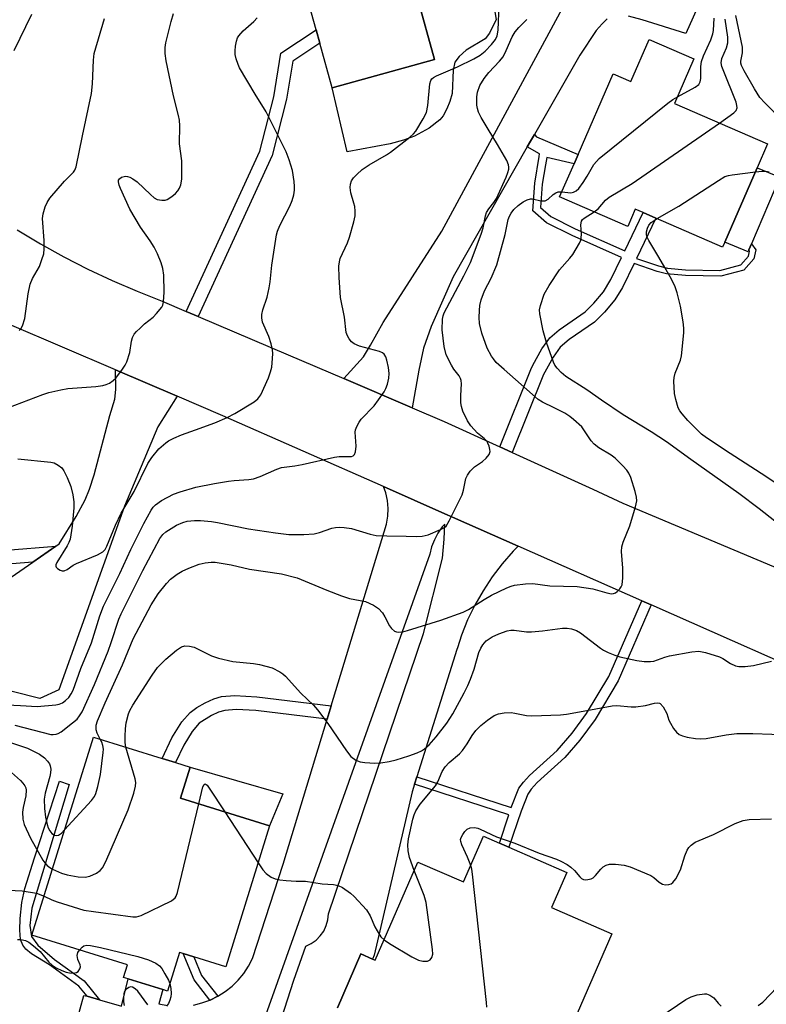
# Model space of a CAD drawing. Units: inches. Extents: x 1303759 to 1309759, y 485450 to 489451.
# Drawn here: x 1304309 to 1304487, y 487130 to 487365 of the extents above; entities that cross this region are included whole.
import ezdxf

# ---------------------------------------------------------------- set-up
doc = ezdxf.new("R2010")
doc.units = ezdxf.units.IN
doc.header["$MEASUREMENT"] = 0
for name, color, linetype in [('BLDG-Footprint', 5, 'Continuous'), ('CULTRL-Pad', 6, 'Continuous'), ('TRANS-Driveway', 251, 'Continuous'), ('TRANS-Non Street Sidewalk', 7, 'Continuous'), ('TRANS-Road', 130, 'Continuous'), ('Undefined', 1, 'Continuous')]:
    doc.layers.add(name, color=color, linetype=linetype)

msp = doc.modelspace()

# ---------------------------------------------------------------- linework, layer by layer
at = {"layer": 'BLDG-Footprint'}
for points, elevation in [([(1304416.82, 487396.96), (1304422.84, 487375.18), (1304420.95, 487374.65), (1304403.88, 487369.93), (1304407.95, 487355.21), (1304383.59, 487348.48), (1304380.66, 487359.11), (1304379.78, 487362.27), (1304377.72, 487369.74), (1304372.2, 487368.22), (1304367.61, 487384.79), (1304368.88, 487385.14), (1304382.55, 487388.92), (1304397.48, 487393.05), (1304397.85, 487391.71)], 288.59), ([(1304469.73, 487355.41), (1304465.09, 487344.72), (1304487.24, 487335.1), (1304484.76, 487329.39), (1304477.06, 487311.67), (1304476.56, 487310.52), (1304460.68, 487317.42), (1304457.64, 487318.74), (1304455.76, 487319.55), (1304453.97, 487315.44), (1304437.76, 487322.49), (1304441.19, 487330.4), (1304442.15, 487332.59), (1304450.49, 487351.8), (1304454.73, 487349.96), (1304459.11, 487360.02)], 295.85), ([(1304368.71, 487172.61), (1304358.26, 487139.03), (1304350.66, 487141.39), (1304348.09, 487142.19), (1304347.24, 487142.46), (1304344.37, 487133.24), (1304343.29, 487133.58), (1304335.02, 487136.15), (1304333.94, 487136.49), (1304334.86, 487139.46), (1304312.1, 487146.54), (1304326.79, 487193.75), (1304343.11, 487188.67), (1304346.29, 487187.68), (1304349.8, 487186.59), (1304347.51, 487179.2)], 297.54)]:
    msp.add_lwpolyline(points, close=True, dxfattribs=dict(at, elevation=elevation))
at = {"layer": 'BLDG-Footprint', "elevation": 300.62}
msp.add_lwpolyline([(1304384.83, 487129.26), (1304390.41, 487142.08), (1304393.2, 487140.87), (1304393.86, 487140.58), (1304404.03, 487163.96), (1304414.89, 487159.23), (1304419.63, 487170.15), (1304423.41, 487168.5), (1304425.68, 487167.52), (1304439.49, 487161.51), (1304435.84, 487153.12), (1304450.21, 487146.87), (1304436.88, 487116.23)], dxfattribs=at)
at = {"layer": 'CULTRL-Pad'}
for points in [[(1304397.41, 487335.17), (1304387.13, 487333.19), (1304383.6, 487348.48), (1304407.95, 487355.21), (1304403.88, 487369.93), (1304420.95, 487374.65), (1304422.63, 487364.77), (1304421.05, 487361.5), (1304420.05, 487360.14), (1304415.53, 487357.46), (1304413.83, 487355.92), (1304412.8, 487354.56), (1304412.4, 487352.67), (1304412.15, 487347.13), (1304411.59, 487345.21), (1304410.87, 487343.44), (1304410, 487341.83), (1304409.25, 487340.85), (1304406.72, 487338.9), (1304403.22, 487336.99), (1304400.55, 487336.02)], [(1304482.79, 487309.84), (1304482.61, 487309.43), (1304477.06, 487311.67), (1304484.76, 487329.39), (1304490.21, 487327.18), (1304483.4, 487311.27)], [(1304371.86, 487180.26), (1304368.71, 487172.61), (1304347.51, 487179.2), (1304349.8, 487186.59)]]:
    msp.add_lwpolyline(points, close=True, dxfattribs=at)
at = {"layer": 'TRANS-Driveway'}
for points in [[(1304449.11, 487364.94), (1304447.85, 487363.76), (1304446.49, 487362.1), (1304442.54, 487356.27), (1304431.73, 487337.32), (1304430.82, 487335.73), (1304430.05, 487334.38), (1304412.37, 487303.41), (1304407.19, 487291.63), (1304405.35, 487286.42), (1304404.23, 487281.23), (1304402.67, 487272.21), (1304386.34, 487279.18), (1304391.02, 487284.41), (1304392.74, 487287.14), (1304395.77, 487292.58), (1304409.72, 487314.34), (1304451.91, 487392.48)], [(1304475.47, 487378.68), (1304467.8, 487361.44), (1304457.41, 487364.7), (1304454.12, 487365.52)]]:
    msp.add_lwpolyline(points, dxfattribs=at)
msp.add_lwpolyline([(1304346.65, 487275.03), (1304342.12, 487267.7), (1304334.18, 487248.75), (1304318.49, 487205.03), (1304313.98, 487202.98), (1304301.05, 487206.23), (1304287.62, 487206.01), (1304286.48, 487220.76), (1304299.61, 487226.71), (1304312.32, 487235.46), (1304317.82, 487239.25), (1304318.59, 487239.79), (1304322.66, 487246.31), (1304324.81, 487250.28), (1304325.85, 487252.84), (1304326.93, 487256.22), (1304330.69, 487270.36), (1304331.82, 487274.31), (1304332.05, 487276.56), (1304332.01, 487281.29)], close=True, dxfattribs=at)
at = {"layer": 'TRANS-Non Street Sidewalk'}
for points in [[(1304351.71, 487293.97), (1304348.84, 487295.2), (1304366.35, 487333.4), (1304369.69, 487346.37), (1304371.36, 487356.71), (1304379.78, 487362.27), (1304380.66, 487359.11), (1304374.22, 487354.86), (1304372.75, 487345.74), (1304369.3, 487332.35)], [(1304426.49, 487261.56), (1304423.48, 487262.93), (1304430.88, 487281.38), (1304431.36, 487282.35), (1304433.54, 487286.28), (1304435.41, 487288.93), (1304437.61, 487290.83), (1304443.8, 487295.11), (1304445.93, 487297.2), (1304448.2, 487299.88), (1304449.94, 487302.79), (1304452.52, 487308.08), (1304440.71, 487313.27), (1304434.64, 487316.31), (1304431.35, 487319.17), (1304431.81, 487325.73), (1304432.92, 487332.1), (1304432.97, 487332.75), (1304430.05, 487334.38), (1304430.82, 487335.73), (1304431.73, 487337.32), (1304432.25, 487336.77), (1304442.15, 487332.59), (1304441.19, 487330.4), (1304434.67, 487331.88), (1304434.36, 487330.12), (1304433.56, 487325.52), (1304433.16, 487319.92), (1304435.62, 487317.78), (1304441.46, 487314.86), (1304453.28, 487309.67), (1304457.64, 487318.74), (1304460.68, 487317.42), (1304456.06, 487307.82), (1304461.29, 487306.06), (1304463.43, 487305.5), (1304467.74, 487305.11), (1304475.93, 487304.97), (1304480.9, 487306.26), (1304482.74, 487308.35), (1304483, 487309.54), (1304482.79, 487309.84), (1304483.4, 487311.27), (1304484.44, 487309.84), (1304483.97, 487307.72), (1304481.63, 487305.06), (1304476.12, 487303.63), (1304467.7, 487303.77), (1304463.2, 487304.17), (1304461.01, 487304.74), (1304455.47, 487306.6), (1304452.69, 487300.9), (1304450.93, 487297.96), (1304448.42, 487294.99), (1304446.02, 487292.64), (1304440.01, 487288.5), (1304437.89, 487286.65), (1304436.25, 487284.31), (1304434.24, 487280.73), (1304433.94, 487280.15)], [(1304312.32, 487235.46), (1304294.28, 487234.03), (1304249.89, 487231.61), (1304244.33, 487231.31), (1304244.55, 487225.04), (1304240.41, 487224.72), (1304240.14, 487228.26), (1304237.39, 487228.05), (1304237.46, 487237.07), (1304247.35, 487237.32), (1304247.05, 487234.8), (1304294.06, 487237.36), (1304317.82, 487239.25)], [(1304459.55, 487225.25), (1304451.67, 487207.13), (1304446.2, 487197.95), (1304442.56, 487193), (1304439.03, 487188.89), (1304432.39, 487182.92), (1304430.97, 487181.36), (1304430.16, 487180.19), (1304428.56, 487176.1), (1304425.68, 487167.52), (1304423.41, 487168.5), (1304425.68, 487175.26), (1304403.23, 487182.56), (1304403.76, 487184.26), (1304426.24, 487176.95), (1304428.06, 487181.58), (1304429.12, 487183.05), (1304430.59, 487184.61), (1304437.19, 487190.55), (1304440.75, 487194.7), (1304444.17, 487199.35), (1304449.44, 487208.19), (1304457.29, 487226.25)], [(1304383.37, 487201.21), (1304382.4, 487198), (1304365.44, 487200.09), (1304360.74, 487200.32), (1304358.01, 487200.12), (1304356.55, 487199.66), (1304354.87, 487198.91), (1304351.96, 487197.07), (1304350.26, 487195.06), (1304348.25, 487191.87), (1304346.29, 487187.68), (1304343.11, 487188.67), (1304345.38, 487193.55), (1304347.8, 487197.36), (1304349.75, 487199.65), (1304351.34, 487200.81), (1304353.34, 487201.94), (1304355.41, 487202.88), (1304357.23, 487203.43), (1304360.43, 487203.65), (1304365.65, 487203.39)], [(1304328.17, 487131.14), (1304325.23, 487131.99), (1304323.3, 487134.38), (1304316.26, 487139.47), (1304312, 487142.13), (1304310.67, 487143.25), (1304309.92, 487144.16), (1304309.42, 487145.56), (1304309.21, 487147.74), (1304309.31, 487150.52), (1304309.73, 487154.37), (1304310.45, 487157.64), (1304312.73, 487164.97), (1304318.69, 487183.28), (1304321.01, 487182.49), (1304312.11, 487153.03), (1304311.62, 487148.86), (1304312, 487146.22), (1304313.5, 487144.2), (1304317.46, 487140.76), (1304324.52, 487135.67)], [(1304356.38, 487132), (1304354.52, 487131.1), (1304354.47, 487131.08), (1304350.71, 487135.89), (1304348.09, 487142.19), (1304350.66, 487141.39), (1304352.51, 487136.94)]]:
    msp.add_lwpolyline(points, close=True, dxfattribs=at)
at = {"layer": 'TRANS-Road'}
for points in [[(1304308.6, 487314.62), (1304314.11, 487311.33), (1304319.73, 487308.23), (1304325.44, 487305.3), (1304331.24, 487302.56), (1304337.13, 487300.01), (1304343.09, 487297.65), (1304348.84, 487295.2), (1304351.71, 487293.97), (1304373.09, 487284.84), (1304386.34, 487279.18), (1304402.67, 487272.21), (1304410.28, 487268.96), (1304423.48, 487262.93), (1304426.49, 487261.56), (1304445.66, 487252.81), (1304452.82, 487249.54), (1304491.7, 487233.12)], [(1304507.23, 487204.15), (1304459.55, 487225.25), (1304457.29, 487226.25), (1304427.89, 487239.25), (1304412.24, 487246.18), (1304410.4, 487246.99), (1304395.84, 487253.44), (1304357.6, 487270.35), (1304346.65, 487275.03), (1304332.01, 487281.29), (1304256.18, 487313.7)], [(1304350.56, 487129.91), (1304352.57, 487130.4), (1304354.47, 487131.08), (1304354.52, 487131.1), (1304356.38, 487132), (1304358.13, 487133.1), (1304359.75, 487134.38), (1304361.22, 487135.83), (1304362.53, 487137.43), (1304363.66, 487139.16), (1304364.6, 487141), (1304371.9, 487163.48), (1304382.4, 487198), (1304383.37, 487201.21), (1304396.54, 487244.52), (1304396.87, 487246.37), (1304396.96, 487248.24), (1304396.79, 487250.11), (1304396.39, 487251.94), (1304395.84, 487253.44), (1304410.4, 487246.99), (1304412.24, 487246.18), (1304427.89, 487239.25), (1304426.67, 487238.03), (1304424.08, 487235.06), (1304421.7, 487231.92), (1304419.53, 487228.64), (1304417.57, 487225.22), (1304415.85, 487221.68), (1304414.37, 487218.04), (1304413.42, 487215.03), (1304413.3, 487214.63), (1304403.76, 487184.26), (1304403.23, 487182.56), (1304402.64, 487180.68), (1304393.6, 487141.82), (1304393.2, 487140.87), (1304390.41, 487142.08), (1304384.83, 487129.26)], [(1304364.28, 487104.21), (1304374.5, 487135.87), (1304377.35, 487143.91), (1304378.62, 487144.54), (1304379.77, 487145.37), (1304380.77, 487146.38), (1304381.58, 487147.55), (1304382.19, 487148.83), (1304382.56, 487150.21), (1304382.71, 487151.62), (1304405.32, 487218.46), (1304409.84, 487236.38), (1304410.26, 487240.89), (1304410.4, 487244.49), (1304409.82, 487243.87), (1304408.77, 487242.39), (1304407.92, 487240.79), (1304407.28, 487239.1), (1304406.86, 487237.33), (1304353.28, 487086.86)], [(1304321.83, 487122.64), (1304324.45, 487132.22), (1304325.23, 487131.99), (1304328.17, 487131.14), (1304333.46, 487129.6), (1304335.02, 487136.15), (1304343.29, 487133.58), (1304342.36, 487130.17), (1304344.39, 487129.77)]]:
    msp.add_lwpolyline(points, dxfattribs=at)
at = {"layer": 'Undefined'}
msp.add_line((1304358.04, 487175.93, 298), (1304365.97, 487163.8, 298), dxfattribs=at)
for points, elevation in [([(1304304.7, 487201.49), (1304309.38, 487201.32), (1304313.38, 487201.06), (1304317.78, 487201.42), (1304318.62, 487201.61), (1304319.41, 487201.96), (1304320.12, 487202.44), (1304320.86, 487203.17), (1304321.48, 487204.04), (1304321.94, 487204.94), (1304323.77, 487210.07), (1304326.3, 487216.21), (1304328.26, 487222.67), (1304329.15, 487224.99), (1304333, 487232.71), (1304335.62, 487238.48), (1304338.75, 487244.67), (1304340.5, 487247.86), (1304340.97, 487248.54), (1304341.53, 487249.13), (1304342.96, 487250.11), (1304345.78, 487251.65), (1304347.44, 487252.23), (1304351.12, 487253.3), (1304355.58, 487254.22), (1304358.91, 487254.77), (1304360.29, 487254.93), (1304363.73, 487255.13), (1304364.87, 487255.29), (1304366.47, 487255.83), (1304370.45, 487257.6), (1304371.54, 487257.99), (1304374.73, 487258.43), (1304376.45, 487258.74), (1304384.17, 487260.49), (1304385.29, 487260.61), (1304387.43, 487260.6), (1304388.19, 487260.66), (1304388.62, 487260.8), (1304388.92, 487261.07), (1304389.15, 487261.74), (1304389.27, 487263.09), (1304389.09, 487266.4), (1304389.17, 487266.94), (1304389.47, 487267.74), (1304390.01, 487268.78), (1304390.48, 487269.51), (1304393.56, 487272.73), (1304394.62, 487274.12), (1304395.94, 487276.03), (1304396.36, 487276.79), (1304396.75, 487277.87), (1304397.1, 487279.28), (1304397.19, 487280.41), (1304396.99, 487281.85), (1304396.62, 487283.57), (1304396.38, 487284.38), (1304395.99, 487285.04), (1304395.6, 487285.34), (1304394.86, 487285.64), (1304390.12, 487286.93), (1304388.8, 487287.44), (1304388.16, 487287.97), (1304387.65, 487288.65), (1304387.22, 487289.41), (1304386.94, 487290.21), (1304386.56, 487293.83), (1304385.54, 487298.54), (1304385.25, 487303.29), (1304385.2, 487305.94), (1304385.31, 487306.98), (1304385.53, 487307.79), (1304387.22, 487311.53), (1304387.74, 487312.89), (1304388.73, 487316.54), (1304389.03, 487317.95), (1304389.08, 487319.06), (1304388.97, 487320.17), (1304388.79, 487320.99), (1304388.06, 487323.42), (1304387.88, 487324.76), (1304387.93, 487325.53), (1304388.2, 487326.31), (1304388.66, 487327.02), (1304389.44, 487327.85), (1304390.76, 487328.99), (1304392.38, 487330.13), (1304396.5, 487332.51), (1304397.47, 487333.15), (1304402.11, 487336.75), (1304402.95, 487337.52), (1304403.52, 487338.16), (1304405.3, 487341.08), (1304406.03, 487342.61), (1304406.34, 487344.29), (1304406.85, 487349.44), (1304407.08, 487350.2), (1304407.36, 487350.6), (1304407.75, 487350.91), (1304408.45, 487351.3), (1304413.47, 487353.47), (1304417.31, 487355.4), (1304418.8, 487356.24), (1304419.99, 487357.22), (1304421.5, 487358.83), (1304422.45, 487360.02), (1304422.89, 487360.85), (1304423.13, 487362.18), (1304423.34, 487368.28)], 290), ([(1304304.74, 487271.59), (1304314.72, 487275.42), (1304316.1, 487275.87), (1304318.95, 487276.52), (1304320.67, 487276.83), (1304327.3, 487277.34), (1304329, 487277.58), (1304329.82, 487277.8), (1304330.57, 487278.13), (1304331.48, 487278.73), (1304332.09, 487279.3), (1304333.69, 487281.42), (1304334.33, 487282.41), (1304334.72, 487283.19), (1304335.39, 487285.44), (1304335.81, 487288.14), (1304336.08, 487288.97), (1304336.48, 487289.74), (1304337.01, 487290.41), (1304337.84, 487291.22), (1304338.92, 487292.2), (1304340.96, 487293.86), (1304341.77, 487294.67), (1304343, 487296.21), (1304343.25, 487296.7), (1304343.45, 487297.49), (1304343.59, 487299.77), (1304343.49, 487303.82), (1304343.3, 487305.46), (1304342.91, 487306.81), (1304342, 487308.95), (1304341.23, 487310.52), (1304340.27, 487312), (1304337.92, 487315.29), (1304335.41, 487319.55), (1304333.18, 487324.45), (1304332.87, 487325.29), (1304332.71, 487326.09), (1304332.75, 487326.47), (1304332.92, 487326.82), (1304333.43, 487327.22), (1304334.35, 487327.39), (1304334.83, 487327.35), (1304335.38, 487327.19), (1304336.16, 487326.79), (1304337.14, 487326.11), (1304340.34, 487323.03), (1304341.23, 487322.28), (1304341.96, 487321.89), (1304343.01, 487321.68), (1304343.8, 487321.7), (1304344.3, 487321.84), (1304345.43, 487322.57), (1304346.27, 487323.3), (1304346.83, 487323.91), (1304347.26, 487324.6), (1304347.58, 487325.34), (1304347.8, 487326.73), (1304347.83, 487329.64), (1304347.76, 487331.08), (1304347.22, 487335.15), (1304347.33, 487339.43), (1304347.25, 487340.78), (1304347.04, 487341.87), (1304345.81, 487346.6), (1304344.09, 487354.94), (1304343.84, 487356.66), (1304343.86, 487358.05), (1304344.01, 487359.17), (1304345.25, 487364.28), (1304345.8, 487366.22)], 286), ([(1304307.85, 487357.34), (1304312.11, 487366.05)], 282), ([(1304308.07, 487196.58), (1304316.62, 487194.39), (1304317.19, 487194.34), (1304317.86, 487194.43), (1304318.33, 487194.6), (1304319.04, 487195.03), (1304321.77, 487197.13), (1304322.85, 487198.07), (1304323.47, 487198.81), (1304324.04, 487199.81), (1304327, 487206.29), (1304330.23, 487214.22), (1304331.01, 487216.3), (1304332.81, 487221.87), (1304333.33, 487223.16), (1304338.49, 487233.47), (1304342.59, 487241.05), (1304343.26, 487242.02), (1304344.02, 487242.71), (1304346.54, 487244.24), (1304348.01, 487244.91), (1304349.07, 487245.18), (1304350.78, 487245.39), (1304352.23, 487245.35), (1304354.83, 487245.14), (1304356.28, 487244.92), (1304363.71, 487243.4), (1304370.07, 487242.4), (1304373.25, 487242), (1304376.82, 487242.05), (1304379.3, 487242.22), (1304380.61, 487242.54), (1304383.53, 487243.58), (1304384.38, 487243.74), (1304385.25, 487243.79), (1304386.44, 487243.71), (1304388.22, 487243.44), (1304392.66, 487242.14), (1304394.05, 487241.83), (1304396.58, 487241.68), (1304401.19, 487241.64), (1304403.63, 487241.52), (1304405.04, 487241.64), (1304406.44, 487241.99), (1304409.42, 487243.2), (1304410.17, 487243.61), (1304410.7, 487244.06), (1304411.49, 487245.29), (1304414.52, 487251.5), (1304414.89, 487252.59), (1304415.45, 487255.4), (1304415.78, 487256.18), (1304416.46, 487257.1), (1304417.48, 487258.15), (1304419.35, 487259.44), (1304420.24, 487260.22), (1304420.95, 487261.1), (1304421.19, 487261.83), (1304421.17, 487262.32), (1304420.99, 487263.09), (1304420.69, 487263.83), (1304420.42, 487264.28), (1304419.82, 487264.9), (1304418.19, 487266.22), (1304416.61, 487267.97), (1304415.8, 487269.16), (1304414.72, 487271.46), (1304414.38, 487272.52), (1304414.26, 487273.38), (1304414.25, 487275.14), (1304414.4, 487277.93), (1304414.32, 487278.73), (1304414.17, 487279.2), (1304413.82, 487279.87), (1304412.58, 487281.44), (1304411.97, 487282.37), (1304410.75, 487284.87), (1304410.27, 487286.87), (1304409.78, 487290.77), (1304409.9, 487293.35), (1304410.05, 487294.16), (1304410.3, 487294.88), (1304414.95, 487303.67), (1304416.51, 487306.89), (1304419.11, 487313.6), (1304419.52, 487315.1), (1304420.08, 487317.95), (1304420.34, 487318.77), (1304420.88, 487319.68), (1304422.12, 487321.13), (1304422.73, 487322.09), (1304425.03, 487327.21), (1304425.43, 487328.29), (1304425.62, 487329.07), (1304425.66, 487329.59), (1304425.6, 487330.11), (1304425.17, 487331.15), (1304422.98, 487334.97), (1304420.71, 487338.59), (1304419.1, 487341.37), (1304418.45, 487342.66), (1304418.18, 487343.56), (1304418.07, 487344.38), (1304418.06, 487346.34), (1304418.19, 487347.44), (1304418.77, 487349.01), (1304419.75, 487350.73), (1304420.9, 487352.09), (1304423.45, 487354.8), (1304424.27, 487355.9), (1304425.06, 487357.38), (1304426.46, 487360.64), (1304427.15, 487361.81), (1304428.03, 487362.89), (1304429.91, 487364.75)], 292), ([(1304308.76, 487260.07), (1304316.59, 487259.28), (1304317.42, 487259.08), (1304318.38, 487258.58), (1304319.2, 487257.89), (1304319.69, 487257.2), (1304320.48, 487255.65), (1304321.35, 487253.45), (1304321.84, 487251.49), (1304322.09, 487249.8), (1304322.07, 487248.36), (1304321.72, 487244.04), (1304321.19, 487240.95), (1304320.91, 487240.14), (1304320.5, 487239.36), (1304318, 487235.39), (1304317.79, 487234.82), (1304317.8, 487234.47), (1304317.88, 487234.28), (1304318.19, 487233.93), (1304318.84, 487233.52), (1304319.33, 487233.37), (1304319.8, 487233.39), (1304320.51, 487233.72), (1304321.96, 487234.69), (1304322.75, 487235.11), (1304327.73, 487237.16), (1304328.98, 487237.87), (1304329.52, 487238.5), (1304329.92, 487239.24), (1304332.03, 487244.24), (1304333.37, 487247.09), (1304334.03, 487248.32), (1304336.43, 487252.31), (1304339.71, 487258.92), (1304340.67, 487260.41), (1304342.34, 487262.47), (1304343.98, 487263.91), (1304344.65, 487264.36), (1304345.88, 487265.02), (1304347.69, 487265.81), (1304351.04, 487266.96), (1304355.65, 487268.68), (1304358.58, 487269.92), (1304360.42, 487270.84), (1304365.04, 487273.62), (1304365.93, 487274.35), (1304366.58, 487275.28), (1304368.41, 487279.39), (1304368.94, 487280.79), (1304369.19, 487281.94), (1304369.41, 487284), (1304369.47, 487285.18), (1304369.4, 487286.06), (1304369.06, 487287.49), (1304368.51, 487289.19), (1304367.03, 487292.62), (1304366.81, 487293.67), (1304366.84, 487294.47), (1304367.08, 487295.55), (1304368.14, 487298.59), (1304368.63, 487300.8), (1304368.84, 487302.21), (1304369.19, 487306.25), (1304370.31, 487313.42), (1304370.6, 487314.35), (1304371.15, 487315.64), (1304373.51, 487320.25), (1304374.08, 487321.59), (1304374.45, 487322.96), (1304374.64, 487324.07), (1304374.66, 487324.94), (1304374.58, 487326.12), (1304374.17, 487328.76), (1304373.35, 487331.28), (1304372.62, 487333.21), (1304367.9, 487342.79), (1304365.27, 487346.98), (1304361.54, 487353.22), (1304361.19, 487354), (1304360.77, 487355.35), (1304360.53, 487356.45), (1304360.47, 487357.29), (1304360.58, 487358.44), (1304360.8, 487359.56), (1304361.08, 487360.36), (1304361.34, 487360.83), (1304362.37, 487362.07), (1304364.95, 487364.32), (1304365.71, 487365.12)], 288), ([(1304309.09, 487290.63), (1304309.47, 487291.05), (1304309.89, 487291.8), (1304310.45, 487293.49), (1304311.19, 487299.38), (1304311.65, 487301.7), (1304312.22, 487303.01), (1304313.89, 487305.93), (1304314.5, 487307.56), (1304314.91, 487308.95), (1304315.03, 487310.09), (1304315, 487312.11), (1304314.63, 487317.35), (1304314.78, 487318.48), (1304315.27, 487320.13), (1304315.72, 487321.17), (1304316.39, 487322.15), (1304319.87, 487326.27), (1304321.99, 487328.34), (1304322.34, 487328.89), (1304322.63, 487329.66), (1304324.12, 487337.04), (1304326.31, 487347.13), (1304326.51, 487349.39), (1304326.73, 487355.1), (1304326.95, 487356.65), (1304329.41, 487364.96)], 284), ([(1304465.78, 487346.32), (1304470.06, 487348.6), (1304470.89, 487349.28), (1304471.25, 487349.89), (1304471.41, 487350.69), (1304471.41, 487353.58), (1304471.54, 487354.74), (1304471.99, 487356.14), (1304473.75, 487359.93), (1304474.25, 487361.32), (1304474.37, 487362.14), (1304474.54, 487365.06)], 294), ([(1304475.8, 487340.07), (1304479.25, 487342.48), (1304479.81, 487343.07), (1304480.04, 487343.74), (1304479.98, 487344.26), (1304479.75, 487345.07), (1304476.68, 487352.75), (1304476.4, 487353.57), (1304476.24, 487354.4), (1304476.38, 487355.45), (1304477.51, 487358), (1304477.82, 487359.23), (1304477.81, 487360.56), (1304477.2, 487364.85)], 296), ([(1304490.96, 487340.45), (1304486.58, 487344.88), (1304485.4, 487346.21), (1304484.18, 487348.2), (1304481.72, 487352.54), (1304481.08, 487353.82), (1304480.92, 487354.34), (1304480.88, 487354.82), (1304481.26, 487356.79), (1304481.28, 487358.15), (1304479.71, 487365.72)], 298), ([(1304438.29, 487323.73), (1304440.4, 487323.47), (1304441.09, 487323.58), (1304441.72, 487323.91), (1304442.3, 487324.51), (1304443.33, 487325.94), (1304444.3, 487327.43), (1304445.93, 487330.21), (1304447.17, 487331.65), (1304463.49, 487344.79), (1304464.69, 487345.68), (1304465.78, 487346.32)], 294), ([(1304445.94, 487318.93), (1304446.92, 487319.67), (1304448.69, 487321.67), (1304449.56, 487322.4), (1304455.06, 487325.67), (1304475.8, 487340.07)], 296), ([(1304484.36, 487328.47), (1304485.96, 487328.64), (1304486.84, 487328.64), (1304487.66, 487328.42)], 298), ([(1304460.95, 487317.3), (1304466.15, 487320.26), (1304475.59, 487326.43), (1304477.12, 487327.31), (1304477.95, 487327.59), (1304478.82, 487327.75), (1304484.36, 487328.47)], 298), ([(1304328.39, 487193.25), (1304327.63, 487194.69), (1304327.41, 487195.45), (1304327.42, 487196.57), (1304327.71, 487197.66), (1304329.52, 487201.9), (1304333.65, 487210.99), (1304336.22, 487217.16), (1304340.52, 487225.24), (1304342.16, 487227.9), (1304344.13, 487230.37), (1304345.12, 487231.4), (1304346.67, 487232.56), (1304347.84, 487233.3), (1304349.45, 487234.04), (1304351.93, 487235), (1304353.36, 487235.31), (1304354.82, 487235.45), (1304355.71, 487235.42), (1304357.19, 487235.24), (1304359.52, 487234.82), (1304363.92, 487233.79), (1304371.49, 487232.69), (1304375.26, 487231.74), (1304382.35, 487228.74), (1304385.84, 487227.42), (1304387.74, 487226.82), (1304391.54, 487226.04), (1304393.45, 487225.19), (1304394.64, 487224.37), (1304395.55, 487223.34), (1304396.17, 487222.39), (1304397.24, 487220.3), (1304397.73, 487219.6), (1304398.47, 487219.03), (1304398.89, 487218.86), (1304399.39, 487218.79), (1304400.44, 487218.88), (1304401.51, 487219.13), (1304409.45, 487221.65), (1304414.78, 487223.54), (1304416.08, 487224.18), (1304419.75, 487226.54), (1304421.56, 487227.55), (1304425.17, 487229.33), (1304426.19, 487229.72), (1304427.01, 487229.93), (1304429.6, 487230.25), (1304431.34, 487230.33), (1304435.39, 487229.78), (1304441.94, 487229.68), (1304445.69, 487229.08), (1304449, 487228.11), (1304450.08, 487227.91), (1304450.57, 487227.95), (1304451.03, 487228.13), (1304451.48, 487228.45), (1304452.07, 487229.07), (1304452.39, 487229.54), (1304452.61, 487230.05), (1304452.81, 487231.7), (1304452.81, 487233.99), (1304452.5, 487237.99), (1304452.55, 487239.11), (1304452.88, 487240.23), (1304454.44, 487244.09), (1304455.82, 487248.64), (1304456.12, 487250.06), (1304456.08, 487250.9), (1304455.74, 487252.28), (1304454.7, 487255.61), (1304454.25, 487256.65), (1304453.76, 487257.35), (1304452.81, 487258.43), (1304450.97, 487260.26), (1304450.02, 487260.92), (1304447.06, 487262.72), (1304445.98, 487263.57), (1304445.28, 487264.39), (1304443.01, 487267.66), (1304441.09, 487269.45), (1304440.17, 487270.17), (1304438.96, 487270.91), (1304436.43, 487272.24), (1304433.65, 487273.55), (1304432.61, 487274.21), (1304424.51, 487281.33), (1304422.68, 487283.03), (1304421.97, 487283.86), (1304421.51, 487284.52), (1304420.47, 487286.44), (1304419.2, 487290.05), (1304418.71, 487292.3), (1304418.6, 487293.72), (1304418.66, 487295.45), (1304418.78, 487296.59), (1304419.11, 487297.95), (1304419.83, 487300.07), (1304421.49, 487303.09), (1304422.83, 487306.3), (1304424.77, 487313.5), (1304425.53, 487317.13), (1304425.8, 487317.91), (1304426.19, 487318.62), (1304426.83, 487319.5), (1304427.88, 487320.47), (1304429.04, 487321.29), (1304430.04, 487321.79), (1304430.82, 487322.01), (1304431.29, 487322.03), (1304433.26, 487321.57), (1304434.33, 487321.58), (1304435.01, 487321.92), (1304436.21, 487323.05), (1304436.82, 487323.48), (1304437.43, 487323.68), (1304438.29, 487323.73)], 294), ([(1304489.03, 487245.25), (1304485.3, 487248.19), (1304480.42, 487251.77), (1304468.97, 487259.87), (1304463.2, 487264.15), (1304459.57, 487266.5), (1304452.88, 487270.55), (1304447.7, 487274.05), (1304444.21, 487276.52), (1304439.21, 487279.71), (1304438.14, 487280.65), (1304437.15, 487281.68), (1304436.65, 487282.36), (1304436.26, 487283.12), (1304434.61, 487287.76), (1304433.84, 487290.57), (1304433, 487294.6), (1304432.98, 487295.56), (1304433.17, 487296.61), (1304434.09, 487299.33), (1304435.25, 487301.39), (1304437.69, 487305.12), (1304440.19, 487307.85), (1304440.91, 487308.73), (1304442.48, 487311.44), (1304442.79, 487312.21), (1304442.91, 487312.76), (1304442.93, 487313.62), (1304442.78, 487315.82), (1304442.93, 487316.71), (1304443.18, 487317.06), (1304443.57, 487317.41), (1304445.94, 487318.93)], 296), ([(1304491.98, 487252.33), (1304486.88, 487255.86), (1304478.34, 487261.32), (1304472.69, 487265.1), (1304471.5, 487265.97), (1304468.26, 487269.19), (1304466.91, 487270.76), (1304466.4, 487271.48), (1304465.99, 487272.25), (1304465.39, 487274.19), (1304465.11, 487275.63), (1304464.95, 487278.58), (1304465, 487279.46), (1304465.23, 487280.49), (1304466.5, 487283.54), (1304466.76, 487284.64), (1304467.33, 487290.08), (1304467.31, 487291.23), (1304467.14, 487292.69), (1304466.51, 487296.45), (1304465.72, 487299.64), (1304465.24, 487301.03), (1304464.36, 487302.87), (1304462.84, 487305.65), (1304461.41, 487308.15), (1304458.97, 487312.08), (1304458.5, 487313.08), (1304458.42, 487313.61), (1304458.46, 487314.17), (1304458.65, 487315), (1304458.98, 487315.77), (1304459.53, 487316.39), (1304460.95, 487317.3)], 298), ([(1304334.44, 487191.37), (1304334.3, 487192.47), (1304334.29, 487193.94), (1304334.38, 487195.7), (1304334.55, 487197.12), (1304335.08, 487199.32), (1304335.41, 487200.12), (1304336.1, 487201.39), (1304340.71, 487208.54), (1304342.03, 487210.34), (1304344.02, 487212.31), (1304346.51, 487214.48), (1304347.72, 487215.25), (1304348.51, 487215.48), (1304349.64, 487215.44), (1304350.76, 487215.15), (1304354.89, 487213.12), (1304356.52, 487212.55), (1304359.92, 487211.78), (1304364.88, 487211.32), (1304366.3, 487211.09), (1304369.29, 487210.25), (1304371.11, 487209.34), (1304371.83, 487208.84), (1304372.47, 487208.25), (1304376.17, 487204.21), (1304379.12, 487201.35), (1304380.11, 487200.27), (1304382.58, 487197.02), (1304386.97, 487190.49), (1304388.03, 487189.14), (1304389.2, 487188.27), (1304390.25, 487187.83), (1304391.39, 487187.67), (1304393.73, 487187.56), (1304395.18, 487187.61), (1304397.18, 487187.94), (1304398.86, 487188.35), (1304401.87, 487189.27), (1304403.82, 487189.98), (1304404.88, 487190.47), (1304405.6, 487190.96), (1304406.67, 487191.94), (1304408.39, 487193.84), (1304410.89, 487197.06), (1304412.29, 487199.29), (1304415, 487204.29), (1304415.93, 487206.09), (1304416.57, 487207.54), (1304417.38, 487209.98), (1304418.53, 487213.9), (1304418.99, 487214.98), (1304419.43, 487215.74), (1304420.28, 487216.67), (1304421.7, 487217.62), (1304423.29, 487218.37), (1304425.24, 487219.05), (1304426.1, 487219.2), (1304426.96, 487219.22), (1304429.85, 487218.86), (1304431.02, 487218.82), (1304433.67, 487219.07), (1304438.47, 487219.68), (1304439.54, 487219.7), (1304440.54, 487219.57), (1304441.79, 487219.14), (1304442.74, 487218.62), (1304447.52, 487214.95), (1304448.23, 487214.48), (1304449.29, 487213.95), (1304450.93, 487213.27), (1304452.05, 487212.9), (1304456.12, 487212.04), (1304457.87, 487211.78), (1304459.35, 487211.76), (1304460.21, 487211.87), (1304462.79, 487212.81), (1304463.93, 487213.12), (1304469.23, 487214.08), (1304470.89, 487214.23), (1304472.49, 487213.94), (1304475.83, 487212.89), (1304476.6, 487212.51), (1304478.46, 487211.29), (1304479.65, 487210.75), (1304480.45, 487210.6), (1304481.89, 487210.59), (1304483.91, 487210.8), (1304488.22, 487211.87)], 296), ([(1304403.15, 487161.93), (1304401.98, 487165.04), (1304401.68, 487166.69), (1304401.6, 487168.08), (1304401.8, 487169.53), (1304402.77, 487174.18), (1304403.08, 487175.27), (1304403.49, 487176.19), (1304404.58, 487177.76), (1304408.23, 487182.12), (1304408.75, 487183.08), (1304409.81, 487185.57), (1304410.51, 487186.68), (1304411.43, 487187.7), (1304413.88, 487189.78), (1304414.65, 487190.59), (1304415.74, 487192.13), (1304416.92, 487194.17), (1304417.79, 487195.36), (1304419.02, 487196.54), (1304420.56, 487197.82), (1304422.2, 487198.92), (1304423.21, 487199.34), (1304424.57, 487199.54), (1304426.23, 487199.58), (1304427.06, 487199.48), (1304429.84, 487198.92), (1304431.14, 487198.81), (1304437.96, 487199.1), (1304439.39, 487199.26), (1304442.46, 487199.77), (1304450.23, 487201.2), (1304451.38, 487201.25), (1304454.81, 487200.94), (1304455.92, 487200.95), (1304458.19, 487201.27), (1304460.32, 487201.85), (1304461.06, 487201.95), (1304461.5, 487201.88), (1304461.71, 487201.76), (1304462.41, 487200.96), (1304463.25, 487199.4), (1304463.78, 487197.82), (1304464.14, 487197.04), (1304464.88, 487195.81), (1304465.57, 487194.92), (1304466.23, 487194.41), (1304467, 487194.07), (1304468.11, 487193.78), (1304470.11, 487193.41), (1304471.25, 487193.34), (1304472.67, 487193.39), (1304477.39, 487194.29), (1304479.91, 487194.6), (1304483.74, 487194.63), (1304492.77, 487194.31)], 298), ([(1304304.59, 487193.23), (1304311.02, 487191.12), (1304313.91, 487189.67), (1304315.08, 487188.84), (1304315.81, 487188.03), (1304316.25, 487187.36), (1304316.45, 487186.89), (1304316.57, 487186.08), (1304316.53, 487185.25), (1304316.4, 487184.39), (1304315.25, 487180.36), (1304315.04, 487178.95), (1304315.06, 487176.71), (1304315.35, 487174.68), (1304315.7, 487172.94), (1304315.97, 487172.15), (1304316.35, 487171.44), (1304316.85, 487170.8), (1304317.45, 487170.37), (1304317.86, 487170.29), (1304318.47, 487170.41), (1304319.16, 487170.87), (1304319.9, 487171.62)], 294), ([(1304319.9, 487171.62), (1304326.26, 487178.65), (1304326.98, 487179.58), (1304327.35, 487180.35), (1304327.83, 487182.01), (1304328.46, 487184.84), (1304329.08, 487190.06), (1304329.11, 487190.92), (1304329.02, 487191.77), (1304328.76, 487192.56), (1304328.39, 487193.25)], 294), ([(1304316.99, 487162.26), (1304319.12, 487161.36), (1304320.48, 487160.93), (1304323.09, 487160.49), (1304324.81, 487160.37), (1304325.9, 487160.62), (1304327.45, 487161.34), (1304328.38, 487161.94), (1304328.92, 487162.58), (1304329.69, 487164.15), (1304335, 487176.43), (1304336.33, 487180.37), (1304336.79, 487182.08), (1304336.83, 487182.93), (1304336.67, 487183.79), (1304334.44, 487191.37)], 296), ([(1304307.22, 487185.29), (1304309.36, 487183.38), (1304309.95, 487182.78), (1304310.44, 487182.14), (1304310.63, 487181.66), (1304310.7, 487181.15), (1304310.62, 487179.8), (1304310.03, 487176.99), (1304309.88, 487175.87), (1304309.93, 487174.21), (1304310.27, 487172.96), (1304311.73, 487169.67), (1304314.68, 487164.47), (1304315.17, 487163.78), (1304315.72, 487163.19), (1304316.33, 487162.67), (1304316.99, 487162.26)], 296), ([(1304351.81, 487177.86), (1304352.79, 487181.9), (1304353.09, 487182.5), (1304353.36, 487182.62), (1304353.84, 487182.27), (1304354.33, 487181.61), (1304358.04, 487175.93)], 298), ([(1304314.99, 487155.83), (1304316.87, 487154.95), (1304318.1, 487154.48), (1304324.45, 487152.53), (1304326.78, 487152.16), (1304336.14, 487150.91), (1304337, 487150.94), (1304338.1, 487151.28), (1304345.33, 487154.75), (1304346.2, 487155.42), (1304346.48, 487155.89), (1304346.76, 487156.69), (1304351.81, 487177.86)], 298), ([(1304416.59, 487163.16), (1304415.84, 487165.12), (1304414.47, 487168.07), (1304414.21, 487168.87), (1304414.17, 487169.39), (1304414.31, 487169.87), (1304414.7, 487170.57), (1304415.2, 487171.24), (1304415.76, 487171.82), (1304416.44, 487172.17), (1304417.49, 487172.2), (1304418.31, 487172.04), (1304418.87, 487171.84), (1304422.69, 487170), (1304427.1, 487168.46), (1304432.86, 487166.09), (1304437.03, 487164.64), (1304438.07, 487164.21), (1304439.51, 487163.42), (1304440.41, 487162.78), (1304441.27, 487161.94), (1304442.58, 487160.45), (1304442.97, 487160.1), (1304443.4, 487159.84), (1304443.91, 487159.75), (1304444.45, 487159.79), (1304445.26, 487160), (1304445.75, 487160.25), (1304446.28, 487160.77), (1304447.53, 487162.32), (1304448.15, 487162.83), (1304448.83, 487163.24), (1304449.59, 487163.49), (1304451.04, 487163.51), (1304453.1, 487163.27), (1304454.51, 487162.84), (1304459.44, 487160.77), (1304460.15, 487160.33), (1304461.47, 487159.17), (1304462.21, 487158.7), (1304462.94, 487158.55), (1304463.77, 487158.62), (1304464.29, 487158.79), (1304464.73, 487159.09), (1304465.44, 487159.99), (1304466.55, 487162.12), (1304467.58, 487165.46), (1304468.13, 487166.79), (1304468.55, 487167.44), (1304469.06, 487168.02), (1304470.03, 487168.73), (1304474.41, 487170.51), (1304479.51, 487173.15), (1304481.49, 487173.92), (1304482.9, 487174.13), (1304488.16, 487174.31)], 300), ([(1304365.97, 487163.8), (1304367.1, 487162.12), (1304367.87, 487161.23), (1304369.06, 487160.39), (1304370.06, 487160), (1304371.11, 487159.76), (1304372.61, 487159.59), (1304375, 487159.42), (1304377.25, 487159.45), (1304381.19, 487158.76), (1304383.95, 487158.66), (1304385.04, 487158.41), (1304386.05, 487157.91), (1304387.92, 487156.57), (1304388.81, 487155.81), (1304391.79, 487152.62), (1304392.68, 487151.2), (1304393.79, 487148.55), (1304394.3, 487147.56), (1304395.2, 487146.17), (1304395.96, 487145.41)], 298), ([(1304395.96, 487145.41), (1304397.21, 487144.58), (1304402.54, 487141.38), (1304404.12, 487140.59), (1304405.22, 487140.36), (1304406.28, 487140.36), (1304406.92, 487140.65), (1304407.34, 487141.25), (1304407.54, 487142.01), (1304407.5, 487143.17), (1304406.01, 487154.32), (1304405.52, 487156), (1304403.15, 487161.93)], 298), ([(1304420.39, 487129.39), (1304420.35, 487130.53), (1304417.01, 487161.11), (1304416.83, 487162.28), (1304416.59, 487163.16)], 300), ([(1304303.15, 487157.47), (1304309.76, 487157.09), (1304313.18, 487156.54), (1304314.99, 487155.83)], 298), ([(1304308.66, 487145.55), (1304309.46, 487145.53), (1304310.55, 487145.26), (1304311.33, 487144.9), (1304312.5, 487144.02), (1304314.03, 487142.64), (1304316.17, 487140.13), (1304316.93, 487139.42), (1304317.9, 487138.8), (1304319.2, 487138.14), (1304320.25, 487137.75), (1304321.07, 487137.56), (1304321.92, 487137.5), (1304322.69, 487137.64), (1304323.09, 487137.93), (1304323.52, 487138.53), (1304323.64, 487139), (1304323.59, 487139.45), (1304323.05, 487140.77), (1304322.87, 487141.69), (1304323.04, 487142.42), (1304323.4, 487143.02)], 300), ([(1304323.4, 487143.02), (1304324.03, 487143.73), (1304324.47, 487144.02), (1304325.21, 487144.17), (1304326.02, 487144.11), (1304328.45, 487143.6), (1304337.33, 487141.44), (1304339.85, 487140.69), (1304341.63, 487139.91), (1304342.5, 487139.27), (1304343.02, 487138.6), (1304343.78, 487137.35), (1304344.63, 487135.81), (1304344.94, 487135.07)], 300), ([(1304339.73, 487129.96), (1304337.32, 487133.22), (1304336.7, 487133.77), (1304336.03, 487134.13), (1304335.57, 487134.21), (1304335.16, 487134.09), (1304334.42, 487133.51), (1304334.15, 487133.11), (1304333.98, 487132.61), (1304333.87, 487131.51), (1304333.92, 487130.66), (1304334.1, 487129.8)], 300), ([(1304344.94, 487135.07), (1304345.19, 487133.87), (1304345.26, 487132.69), (1304345.18, 487131.84), (1304344.95, 487131.05), (1304344.62, 487130.31), (1304344.11, 487129.67)], 300), ([(1304484.99, 487129.8), (1304486.1, 487130.58), (1304489.58, 487134.2)], 302), ([(1304461.63, 487127.02), (1304467.82, 487131.21), (1304469.11, 487131.89), (1304470.51, 487132.32), (1304472.22, 487132.6), (1304472.76, 487132.54), (1304473.53, 487132.26), (1304474.43, 487131.66), (1304475.47, 487130.36), (1304476.21, 487129.67)], 302)]:
    msp.add_lwpolyline(points, dxfattribs=dict(at, elevation=elevation))

doc.saveas('drawing.dxf')
